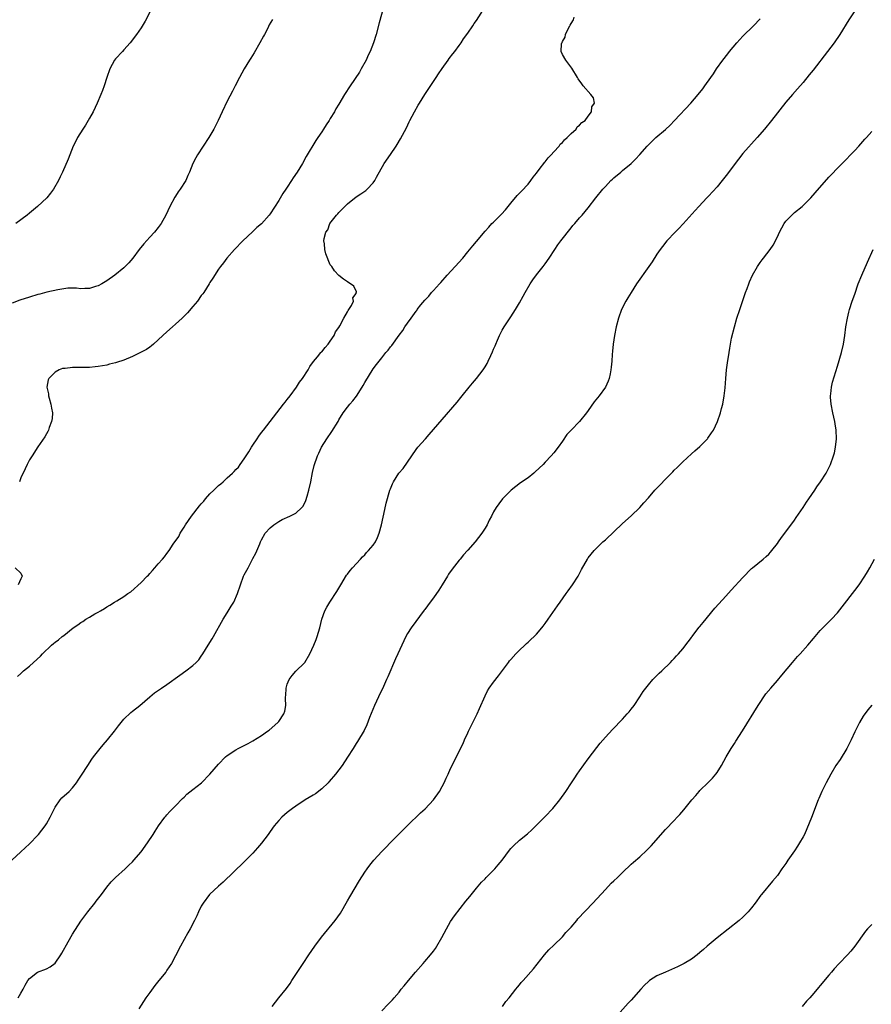
# Model space of a CAD drawing. Units: inches. Extents: x 2622000 to 2625000, y 1470000 to 1473000.
# Drawn here: x 2622579 to 2622777, y 1472541 to 1472770 of the extents above; entities that cross this region are included whole.
import ezdxf

# ---------------------------------------------------------------- set-up
doc = ezdxf.new("R2010")
doc.units = ezdxf.units.IN
doc.header["$MEASUREMENT"] = 0
doc.layers.add('LD26221470_10ft', color=91, linetype='Continuous')

msp = doc.modelspace()

# ---------------------------------------------------------------- linework, layer by layer
at = {"layer": 'LD26221470_10ft'}
for points, elevation in [([(2622578.26, 1472617.74), (2622579, 1472618.44), (2622579.31, 1472618.69), (2622579.66, 1472619), (2622581, 1472620.09), (2622581.95, 1472621), (2622583.57, 1472622.43), (2622584.07, 1472623), (2622586.18, 1472625), (2622586.64, 1472625.36), (2622587, 1472625.66), (2622587.77, 1472626.22), (2622588.64, 1472627), (2622589, 1472627.25), (2622591.16, 1472629), (2622592.28, 1472629.72), (2622593, 1472630.28), (2622593.47, 1472630.53), (2622594.13, 1472631), (2622595, 1472631.48), (2622596.26, 1472632.26), (2622597, 1472632.68), (2622597.51, 1472633), (2622598.48, 1472633.52), (2622599, 1472633.91), (2622599.74, 1472634.26), (2622600.82, 1472635), (2622601.32, 1472635.32), (2622603, 1472636.33), (2622603.91, 1472637), (2622604.57, 1472637.43), (2622607, 1472639.57), (2622608.4, 1472641), (2622608.71, 1472641.29), (2622609, 1472641.64), (2622609.68, 1472642.32), (2622610.19, 1472643), (2622611, 1472643.91), (2622611.94, 1472645), (2622612.46, 1472645.54), (2622613, 1472646.29), (2622613.51, 1472647), (2622614.44, 1472648.44), (2622615.74, 1472650.26), (2622616.07, 1472651), (2622617, 1472652.44), (2622617.34, 1472653), (2622618.05, 1472653.95), (2622618.75, 1472655), (2622620.61, 1472657.39), (2622621, 1472657.85), (2622621.55, 1472658.45), (2622622, 1472659), (2622623, 1472660.14), (2622623.9, 1472661), (2622625, 1472662.11), (2622625.51, 1472662.49), (2622626.07, 1472663), (2622627, 1472663.91), (2622628.27, 1472665), (2622628.65, 1472665.35), (2622629, 1472665.8), (2622629.64, 1472666.36), (2622630.03, 1472667), (2622631, 1472668.32), (2622631.42, 1472669), (2622632.07, 1472669.93), (2622632.67, 1472671), (2622633, 1472671.49), (2622633.96, 1472673), (2622634.39, 1472673.61), (2622635, 1472674.4), (2622635.44, 1472675), (2622638.55, 1472679), (2622640.14, 1472681), (2622640.5, 1472681.5), (2622641, 1472682.1), (2622641.68, 1472683), (2622643.14, 1472685), (2622643.87, 1472686.13), (2622644.52, 1472687), (2622645.82, 1472689), (2622646.22, 1472689.78), (2622647.08, 1472690.92), (2622648.02, 1472692.02), (2622648.83, 1472693), (2622648.89, 1472693.11), (2622649, 1472693.2), (2622649.78, 1472694.22), (2622650.52, 1472695), (2622651, 1472695.65), (2622651.89, 1472697), (2622652.19, 1472697.81), (2622653, 1472698.83), (2622653.26, 1472699.26), (2622654.12, 1472701), (2622655, 1472702.47), (2622655.16, 1472702.84), (2622655.32, 1472703), (2622655.95, 1472703.95), (2622656.37, 1472705), (2622656.24, 1472705.75), (2622657, 1472706.79), (2622657.04, 1472706.96), (2622657.08, 1472707), (2622657.11, 1472707.11), (2622656.46, 1472708.46), (2622655, 1472709.5), (2622654.06, 1472710.06), (2622653, 1472710.92), (2622652.01, 1472712.01), (2622651.34, 1472713), (2622651, 1472713.44), (2622650, 1472716), (2622649.72, 1472717), (2622649.66, 1472718.34), (2622649.53, 1472719), (2622649.57, 1472719.57), (2622649.99, 1472721), (2622650.41, 1472721.59), (2622650.89, 1472723), (2622652.47, 1472725), (2622652.75, 1472725.25), (2622653, 1472725.58), (2622654.37, 1472727), (2622655, 1472727.6), (2622657, 1472729.21), (2622658.1, 1472729.9), (2622659, 1472730.57), (2622659.26, 1472730.74), (2622659.55, 1472731), (2622661, 1472732.45), (2622661.39, 1472733), (2622661.79, 1472733.79), (2622663.56, 1472737), (2622665, 1472739.09), (2622666.29, 1472741), (2622666.57, 1472741.43), (2622667.31, 1472742.69), (2622668.7, 1472745.3), (2622669.37, 1472746.63), (2622669.54, 1472747), (2622670.57, 1472749), (2622671.44, 1472750.56), (2622671.74, 1472751), (2622673.02, 1472753), (2622673.78, 1472754.22), (2622675.61, 1472757), (2622676.15, 1472757.85), (2622677, 1472759.06), (2622678.4, 1472761), (2622678.64, 1472761.36), (2622679.51, 1472762.49), (2622679.97, 1472763), (2622681, 1472764.41), (2622681.41, 1472765), (2622682, 1472766), (2622683, 1472767.28), (2622684.17, 1472769), (2622684.49, 1472769.51), (2622685, 1472770.26), (2622687, 1472773.4)], 9950), ([(2622663.27, 1472773), (2622662.35, 1472769.65), (2622661.66, 1472767), (2622661.03, 1472765), (2622660.24, 1472763), (2622659.83, 1472762.17), (2622659.32, 1472761), (2622658.22, 1472759), (2622657.78, 1472758.22), (2622655.62, 1472755), (2622654.33, 1472753), (2622653, 1472750.75), (2622652.33, 1472749.67), (2622651.97, 1472749), (2622651, 1472747.45), (2622650.74, 1472747), (2622650.01, 1472745.99), (2622649.43, 1472745), (2622649, 1472744.37), (2622648.13, 1472743), (2622647.67, 1472742.33), (2622645.42, 1472738.58), (2622644.5, 1472737), (2622643.3, 1472735), (2622642.36, 1472733.64), (2622642, 1472733), (2622641, 1472731.51), (2622640.68, 1472731), (2622639.99, 1472730.01), (2622639, 1472728.4), (2622637, 1472725.26), (2622636.8, 1472725), (2622635.02, 1472722.98), (2622633.93, 1472722.07), (2622632.87, 1472721.13), (2622630.64, 1472719), (2622628.74, 1472717), (2622626.97, 1472715), (2622626.13, 1472713.87), (2622625.45, 1472713), (2622625, 1472712.38), (2622623.69, 1472710.31), (2622623, 1472709.28), (2622622.84, 1472709), (2622621.56, 1472707), (2622621.32, 1472706.68), (2622621, 1472706.28), (2622620.08, 1472705), (2622619, 1472703.71), (2622617.75, 1472702.25), (2622617, 1472701.46), (2622616.52, 1472701), (2622615, 1472699.6), (2622614.29, 1472699), (2622613, 1472697.85), (2622612.02, 1472697), (2622611, 1472695.97), (2622609.86, 1472695), (2622609.43, 1472694.57), (2622609, 1472694.3), (2622608.26, 1472693.74), (2622606.83, 1472693), (2622605, 1472692.1), (2622603, 1472691.27), (2622601.27, 1472690.73), (2622601, 1472690.62), (2622599.67, 1472690.33), (2622599, 1472690.13), (2622597, 1472689.78), (2622596.31, 1472689.69), (2622595, 1472689.58), (2622594.44, 1472689.56), (2622593, 1472689.56), (2622592.42, 1472689.58), (2622591, 1472689.56), (2622589.32, 1472689.33), (2622589, 1472689.33), (2622588.7, 1472689.3), (2622587.94, 1472689), (2622587, 1472688.45), (2622585.55, 1472687), (2622585.35, 1472686.65), (2622585.09, 1472685), (2622585.43, 1472683.43), (2622585.43, 1472683), (2622585.58, 1472682.42), (2622586, 1472681), (2622586.13, 1472680.13), (2622586.36, 1472679), (2622586.27, 1472677.73), (2622586.15, 1472677), (2622585.63, 1472675.63), (2622585.43, 1472675), (2622585.3, 1472674.7), (2622585, 1472674.13), (2622584.58, 1472673.42), (2622583, 1472671.13), (2622581.62, 1472669), (2622581, 1472668.07), (2622580.48, 1472667), (2622580.02, 1472665.98), (2622579, 1472663.88), (2622578.67, 1472663)], 9940), ([(2622773, 1472772.44), (2622771.61, 1472770.39), (2622769.54, 1472767), (2622768.18, 1472765), (2622766.69, 1472763), (2622763.32, 1472758.68), (2622762.43, 1472757.57), (2622761, 1472755.85), (2622759.68, 1472754.32), (2622758.51, 1472753), (2622757, 1472751.23), (2622753.65, 1472747), (2622752, 1472745), (2622750.29, 1472743), (2622747, 1472739.27), (2622745.99, 1472738.01), (2622745.19, 1472737), (2622743.4, 1472734.6), (2622742.16, 1472733), (2622741, 1472731.59), (2622739, 1472729.42), (2622738.58, 1472729), (2622736.73, 1472727), (2622735.92, 1472726.08), (2622733.07, 1472722.93), (2622732.1, 1472721.9), (2622731.22, 1472721), (2622729.3, 1472719), (2622728.28, 1472717.72), (2622727.75, 1472717), (2622727, 1472715.89), (2622725.86, 1472714.14), (2622725.08, 1472713), (2622722.25, 1472709), (2622720.96, 1472707), (2622720.22, 1472705.78), (2622719.78, 1472705), (2622718.77, 1472703), (2622718.02, 1472701), (2622717.51, 1472699), (2622717.13, 1472697), (2622716.84, 1472695), (2622716.67, 1472693.33), (2622716.58, 1472692.58), (2622716.49, 1472691), (2622716.37, 1472689.63), (2622716.3, 1472689), (2622716.08, 1472688.08), (2622715.86, 1472687), (2622715.62, 1472686.38), (2622714.99, 1472685), (2622713.56, 1472683), (2622712.41, 1472681.59), (2622711, 1472679.58), (2622710.58, 1472679), (2622709.01, 1472677), (2622707.01, 1472674.99), (2622706.06, 1472673.94), (2622705, 1472672.39), (2622704, 1472671), (2622703, 1472669.73), (2622702.4, 1472669), (2622701, 1472667.54), (2622700.52, 1472667), (2622698.7, 1472665.3), (2622698.36, 1472665), (2622697, 1472663.93), (2622695.28, 1472662.72), (2622693.09, 1472661), (2622691.1, 1472659), (2622690.18, 1472657.82), (2622689.57, 1472657), (2622689, 1472656), (2622688.47, 1472655), (2622687.96, 1472654.04), (2622687.46, 1472653), (2622687, 1472652.19), (2622686.26, 1472651), (2622684.67, 1472649), (2622683, 1472647.11), (2622682.91, 1472647), (2622682, 1472646), (2622681.23, 1472645), (2622681, 1472644.75), (2622679.32, 1472642.68), (2622678.52, 1472641.48), (2622678.26, 1472641), (2622677.06, 1472639), (2622676.24, 1472637.76), (2622675, 1472636), (2622674.24, 1472635), (2622673, 1472633.28), (2622672.87, 1472633.13), (2622669.81, 1472629), (2622669, 1472627.69), (2622668.6, 1472627), (2622667.62, 1472625), (2622666.72, 1472623), (2622666.21, 1472621.79), (2622664.37, 1472617.63), (2622664.11, 1472617), (2622663.36, 1472615.36), (2622662.24, 1472613), (2622661.32, 1472611), (2622660.15, 1472608.15), (2622659.53, 1472606.47), (2622658.87, 1472605.13), (2622657.37, 1472602.63), (2622657, 1472602.1), (2622656.29, 1472601), (2622655, 1472598.94), (2622653.73, 1472597), (2622653, 1472596.02), (2622652.22, 1472595), (2622650.73, 1472593.27), (2622650.48, 1472593), (2622649, 1472591.55), (2622647.55, 1472590.45), (2622647, 1472590.09), (2622645.18, 1472589), (2622643, 1472587.56), (2622642.18, 1472587), (2622641, 1472586.1), (2622639.73, 1472585), (2622639, 1472584.26), (2622637.98, 1472583), (2622637, 1472581.68), (2622636.52, 1472581), (2622635, 1472578.95), (2622634.1, 1472577.9), (2622633, 1472576.66), (2622631, 1472574.65), (2622626.12, 1472569.88), (2622625, 1472568.97), (2622622.93, 1472567), (2622621.42, 1472565), (2622621, 1472564.27), (2622620.35, 1472563), (2622619.95, 1472562.05), (2622619.44, 1472561), (2622618.4, 1472559), (2622617.9, 1472558.1), (2622617, 1472556.57), (2622616.15, 1472555), (2622615, 1472552.78), (2622614.03, 1472551), (2622613, 1472549.4), (2622612.72, 1472549), (2622611.13, 1472547), (2622610.17, 1472545.83), (2622609, 1472544.25), (2622608.11, 1472543), (2622606.43, 1472540.43)], 9980), ([(2622575.89, 1472574.11), (2622579, 1472576.96), (2622581, 1472578.82), (2622583, 1472580.82), (2622583.15, 1472581), (2622584.71, 1472583), (2622585, 1472583.45), (2622585.84, 1472585), (2622586.2, 1472585.8), (2622586.81, 1472587), (2622587, 1472587.33), (2622588.18, 1472589), (2622588.54, 1472589.46), (2622590.22, 1472591), (2622591, 1472591.82), (2622591.95, 1472593), (2622592.36, 1472593.64), (2622593, 1472594.56), (2622594.72, 1472597.28), (2622595, 1472597.66), (2622595.53, 1472598.47), (2622595.91, 1472599), (2622597.48, 1472601), (2622598.16, 1472601.84), (2622599.2, 1472603), (2622600.81, 1472605), (2622601.74, 1472606.26), (2622602.33, 1472607), (2622603, 1472607.81), (2622604.63, 1472609.37), (2622605, 1472609.68), (2622606.68, 1472611), (2622609, 1472613), (2622610.12, 1472613.88), (2622611.75, 1472615), (2622613, 1472615.82), (2622616, 1472618), (2622617.43, 1472619), (2622619, 1472620.23), (2622619.83, 1472621), (2622620.42, 1472621.58), (2622621, 1472622.41), (2622621.39, 1472623), (2622621.96, 1472623.96), (2622622.63, 1472625), (2622622.78, 1472625.22), (2622623, 1472625.6), (2622623.55, 1472626.45), (2622623.82, 1472627), (2622626.09, 1472631), (2622627, 1472632.51), (2622627.97, 1472634.03), (2622628.54, 1472635), (2622629.43, 1472637), (2622630.1, 1472639), (2622630.85, 1472641), (2622631, 1472641.31), (2622631.6, 1472642.4), (2622631.88, 1472643), (2622633, 1472645.14), (2622633.65, 1472646.35), (2622634.58, 1472648.58), (2622634.77, 1472649), (2622635, 1472649.45), (2622635.89, 1472651), (2622637, 1472652.27), (2622637.84, 1472653), (2622639, 1472653.76), (2622639.81, 1472654.19), (2622641.6, 1472655), (2622643, 1472655.72), (2622644.4, 1472657), (2622644.69, 1472657.31), (2622645.35, 1472658.65), (2622645.61, 1472659.61), (2622646.03, 1472661), (2622646.45, 1472663), (2622646.85, 1472665.15), (2622647.23, 1472666.77), (2622648.02, 1472669), (2622648.33, 1472669.67), (2622648.98, 1472671), (2622650.17, 1472673), (2622651.34, 1472674.66), (2622652.8, 1472677), (2622653, 1472677.38), (2622653.97, 1472679), (2622655, 1472680.35), (2622655.54, 1472681), (2622656.24, 1472681.77), (2622657.09, 1472682.91), (2622658.39, 1472685), (2622658.62, 1472685.38), (2622659, 1472686.09), (2622661, 1472689.23), (2622661.79, 1472690.21), (2622662.35, 1472691), (2622663, 1472691.82), (2622663.95, 1472693), (2622664.45, 1472693.55), (2622665, 1472694.34), (2622665.3, 1472694.7), (2622667, 1472697.07), (2622667.86, 1472698.14), (2622668.37, 1472699), (2622669, 1472699.86), (2622669.8, 1472701), (2622671, 1472702.66), (2622671.16, 1472702.84), (2622671.25, 1472703), (2622672.1, 1472704.1), (2622673, 1472705.22), (2622673.89, 1472706.11), (2622674.56, 1472707), (2622675, 1472707.49), (2622676.37, 1472709), (2622676.68, 1472709.32), (2622678.2, 1472711), (2622680.04, 1472713), (2622681.83, 1472715), (2622683, 1472716.43), (2622684.18, 1472717.82), (2622685, 1472718.87), (2622687, 1472721.24), (2622687.85, 1472722.15), (2622688.61, 1472723), (2622689, 1472723.37), (2622690.62, 1472725), (2622690.82, 1472725.18), (2622691.78, 1472726.22), (2622692.38, 1472727), (2622693, 1472727.77), (2622694.48, 1472729.52), (2622695.47, 1472730.53), (2622697, 1472732.19), (2622697.68, 1472733), (2622698.23, 1472733.77), (2622699, 1472734.74), (2622699.86, 1472735.86), (2622700.71, 1472737), (2622700.81, 1472737.19), (2622701, 1472737.37), (2622701.7, 1472738.3), (2622702.38, 1472739), (2622703, 1472739.71), (2622704.22, 1472741), (2622704.51, 1472741.49), (2622705, 1472741.88), (2622705.52, 1472742.48), (2622706.14, 1472743), (2622707, 1472743.97), (2622708.17, 1472745), (2622708.47, 1472745.53), (2622709, 1472745.88), (2622709.52, 1472746.48), (2622710.28, 1472747), (2622711, 1472748.02), (2622711.78, 1472749), (2622711.82, 1472750.18), (2622712.45, 1472751), (2622712.23, 1472752.23), (2622711.61, 1472753), (2622709.85, 1472755), (2622709.48, 1472755.48), (2622708.7, 1472756.7), (2622708.53, 1472757), (2622707.17, 1472759.17), (2622705.77, 1472761), (2622705, 1472762.31), (2622704.74, 1472763), (2622704.8, 1472764.8), (2622704.85, 1472765), (2622704.91, 1472765.09), (2622705, 1472765.33), (2622705.65, 1472766.35), (2622705.74, 1472767), (2622706.32, 1472768.32), (2622706.71, 1472769), (2622706.83, 1472769.17), (2622707, 1472769.54), (2622707.59, 1472770.41), (2622707.77, 1472771)], 9960), ([(2622637.55, 1472770.45), (2622636.81, 1472769.19), (2622636.46, 1472768.46), (2622635.7, 1472767), (2622635.44, 1472766.56), (2622634.64, 1472765), (2622633.27, 1472762.73), (2622632.5, 1472761.5), (2622632.17, 1472761), (2622630.95, 1472759), (2622629.85, 1472757), (2622628.84, 1472755), (2622628.23, 1472753.77), (2622627, 1472751.45), (2622625.88, 1472749), (2622624.94, 1472747), (2622624.3, 1472745.7), (2622623.91, 1472745), (2622622.72, 1472743), (2622620.11, 1472739), (2622619.7, 1472738.3), (2622619.03, 1472737), (2622618.22, 1472735), (2622617.83, 1472734.17), (2622617.37, 1472733), (2622616.06, 1472731), (2622615.61, 1472730.39), (2622615, 1472729.42), (2622614.83, 1472729.17), (2622613.66, 1472727), (2622612.76, 1472725), (2622611.66, 1472723), (2622611, 1472722.11), (2622610.09, 1472721), (2622609, 1472719.85), (2622607.66, 1472718.34), (2622606.57, 1472717), (2622605.03, 1472714.97), (2622604.12, 1472713.88), (2622603.31, 1472713), (2622603, 1472712.71), (2622600.91, 1472711), (2622599, 1472709.72), (2622597.82, 1472709), (2622597, 1472708.56), (2622596.37, 1472708.37), (2622595, 1472707.91), (2622593.93, 1472707.93), (2622593, 1472707.86), (2622591.98, 1472707.98), (2622591, 1472708.01), (2622589.96, 1472707.96), (2622589, 1472707.87), (2622587.61, 1472707.61), (2622585.05, 1472707.05), (2622583.41, 1472706.59), (2622583, 1472706.51), (2622581, 1472705.89), (2622578.81, 1472705.19), (2622577, 1472704.53)], 9930), ([(2622609, 1472772.16), (2622607.93, 1472770.07), (2622607, 1472768.51), (2622605.95, 1472767), (2622604.47, 1472765), (2622603, 1472763.41), (2622602.64, 1472763), (2622601, 1472761.29), (2622600.78, 1472761), (2622599.69, 1472759), (2622599.05, 1472757), (2622598.43, 1472755), (2622598.05, 1472753.95), (2622597.66, 1472753), (2622596.8, 1472751), (2622595.82, 1472749), (2622595, 1472747.49), (2622594.08, 1472745.92), (2622593.47, 1472745), (2622592.22, 1472743), (2622591.8, 1472742.2), (2622591.21, 1472741), (2622590.38, 1472739), (2622589.99, 1472738.01), (2622588.67, 1472735), (2622588.15, 1472733.85), (2622587.75, 1472733), (2622586.63, 1472731), (2622585.94, 1472730.06), (2622585.08, 1472729), (2622582.86, 1472727), (2622581, 1472725.46), (2622580.47, 1472725), (2622577.83, 1472723)], 9920), ([(2622578.36, 1472543), (2622579, 1472544.1), (2622579.59, 1472545), (2622580.05, 1472545.95), (2622580.63, 1472547), (2622581, 1472547.47), (2622582.92, 1472549), (2622585, 1472549.76), (2622585.81, 1472550.19), (2622587, 1472551.09), (2622588.33, 1472553), (2622588.59, 1472553.41), (2622589.99, 1472555.99), (2622591, 1472557.8), (2622593, 1472560.82), (2622593.94, 1472562.06), (2622594.61, 1472563), (2622596.19, 1472565), (2622596.56, 1472565.44), (2622597.77, 1472567), (2622599, 1472568.73), (2622600.04, 1472569.96), (2622601, 1472570.99), (2622603.28, 1472573), (2622604.17, 1472573.83), (2622605, 1472574.65), (2622605.32, 1472575), (2622607, 1472576.96), (2622608.51, 1472579), (2622609.83, 1472581), (2622610.24, 1472581.76), (2622611.03, 1472582.97), (2622612.55, 1472585), (2622612.75, 1472585.25), (2622613, 1472585.51), (2622613.67, 1472586.33), (2622614.39, 1472587), (2622615, 1472587.61), (2622616.63, 1472589.37), (2622617, 1472589.67), (2622617.63, 1472590.37), (2622619, 1472591.41), (2622621.03, 1472593), (2622622.99, 1472595), (2622625, 1472597.31), (2622626.66, 1472599), (2622627, 1472599.3), (2622629, 1472600.67), (2622629.6, 1472601), (2622630.54, 1472601.46), (2622631.86, 1472602.14), (2622633, 1472602.77), (2622635, 1472604.02), (2622636.42, 1472605), (2622636.75, 1472605.25), (2622638.82, 1472607), (2622639, 1472607.22), (2622640.21, 1472609), (2622640.39, 1472609.61), (2622640.65, 1472611), (2622640.57, 1472612.57), (2622640.61, 1472613), (2622640.68, 1472613.32), (2622640.72, 1472615), (2622641, 1472615.9), (2622641.41, 1472617), (2622642.1, 1472617.9), (2622643, 1472618.92), (2622645, 1472620.89), (2622645.09, 1472621), (2622646.27, 1472623), (2622647.19, 1472625), (2622647.69, 1472626.31), (2622647.94, 1472627), (2622648.54, 1472629), (2622649.03, 1472631), (2622649.75, 1472633), (2622650.19, 1472633.81), (2622650.9, 1472635), (2622652.56, 1472637.44), (2622653.44, 1472639), (2622654.77, 1472641.23), (2622655, 1472641.5), (2622655.64, 1472642.36), (2622656.18, 1472643), (2622658.04, 1472645), (2622658.48, 1472645.52), (2622659, 1472646.03), (2622659.46, 1472646.54), (2622659.92, 1472647), (2622661, 1472648.28), (2622661.51, 1472649), (2622662, 1472650), (2622662.41, 1472651), (2622662.94, 1472653), (2622663.27, 1472654.73), (2622663.47, 1472655.47), (2622663.99, 1472658.01), (2622664.88, 1472661), (2622665, 1472661.32), (2622665.49, 1472662.51), (2622665.73, 1472663), (2622666.94, 1472665), (2622667.92, 1472666.08), (2622669, 1472667.57), (2622671, 1472670.46), (2622671.4, 1472671), (2622673.12, 1472673), (2622674.04, 1472673.96), (2622677, 1472677.49), (2622680.5, 1472681.5), (2622681.4, 1472682.6), (2622681.68, 1472683), (2622683.29, 1472685), (2622684.1, 1472685.9), (2622685, 1472687), (2622686.55, 1472689), (2622686.73, 1472689.27), (2622687, 1472689.74), (2622687.49, 1472690.51), (2622687.74, 1472691), (2622688.34, 1472692.34), (2622688.77, 1472693.23), (2622689, 1472693.82), (2622689.38, 1472694.62), (2622689.52, 1472695), (2622689.91, 1472695.91), (2622690.4, 1472697), (2622691, 1472698.21), (2622691.44, 1472699), (2622693, 1472701.32), (2622694.08, 1472703), (2622695, 1472704.57), (2622695.85, 1472706.15), (2622696.34, 1472707), (2622697.53, 1472709), (2622698.1, 1472709.9), (2622699, 1472711.13), (2622700.5, 1472713), (2622701, 1472713.68), (2622701.92, 1472715), (2622703.2, 1472717), (2622703.94, 1472718.06), (2622704.65, 1472719), (2622707, 1472721.99), (2622707.45, 1472722.55), (2622707.86, 1472723), (2622709, 1472724.35), (2622709.58, 1472725), (2622711, 1472726.68), (2622712.81, 1472729), (2622714.43, 1472731), (2622715, 1472731.65), (2622716.3, 1472733), (2622716.65, 1472733.35), (2622717, 1472733.66), (2622718.59, 1472735), (2622719, 1472735.33), (2622721.02, 1472737), (2622722, 1472738), (2622723, 1472739.07), (2622724.68, 1472741), (2622724.84, 1472741.16), (2622726.76, 1472743), (2622729, 1472744.91), (2622730.07, 1472745.93), (2622731.06, 1472746.94), (2622734.9, 1472751), (2622736.6, 1472753), (2622737.65, 1472754.35), (2622738.12, 1472755), (2622739.5, 1472757), (2622740.14, 1472757.86), (2622740.85, 1472759), (2622742.31, 1472761), (2622743.52, 1472762.48), (2622743.89, 1472763), (2622745.58, 1472765), (2622747, 1472766.55), (2622749.46, 1472769), (2622751, 1472770.65)], 9970), ([(2622637.47, 1472541), (2622639.02, 1472543), (2622640.82, 1472545.18), (2622641.65, 1472546.35), (2622642.09, 1472547), (2622644.68, 1472551), (2622646, 1472553), (2622647.38, 1472555), (2622648.93, 1472557.07), (2622652.15, 1472561), (2622653.35, 1472562.65), (2622655, 1472565.54), (2622655.51, 1472566.49), (2622657.76, 1472570.24), (2622659, 1472572.2), (2622659.56, 1472573), (2622660.17, 1472573.83), (2622661.11, 1472575), (2622663, 1472577), (2622664.01, 1472577.99), (2622664.94, 1472579), (2622669, 1472583.09), (2622672, 1472586), (2622673.05, 1472586.95), (2622675, 1472589), (2622676.42, 1472591), (2622677, 1472592.12), (2622677.48, 1472593), (2622677.94, 1472594.06), (2622678.41, 1472595), (2622679, 1472596.28), (2622680.38, 1472599), (2622681, 1472600.33), (2622681.89, 1472602.11), (2622682.24, 1472603), (2622683, 1472604.62), (2622683.16, 1472605), (2622685.15, 1472609), (2622685.73, 1472610.27), (2622687, 1472613.23), (2622687.61, 1472614.39), (2622688, 1472615), (2622689, 1472616.42), (2622690.16, 1472617.84), (2622692.43, 1472621), (2622692.68, 1472621.32), (2622693, 1472621.69), (2622694.18, 1472623), (2622695, 1472623.85), (2622696.25, 1472625), (2622696.63, 1472625.37), (2622697, 1472625.68), (2622697.68, 1472626.32), (2622698.45, 1472627), (2622699, 1472627.57), (2622700.25, 1472629), (2622700.56, 1472629.44), (2622701, 1472630.01), (2622701.72, 1472631), (2622703.88, 1472634.12), (2622704.46, 1472635), (2622705.89, 1472637), (2622706.34, 1472637.66), (2622707.36, 1472639), (2622708.66, 1472641), (2622709.45, 1472642.55), (2622710.81, 1472645), (2622711, 1472645.27), (2622712.4, 1472647), (2622714.44, 1472649), (2622715, 1472649.5), (2622719, 1472653.3), (2622721, 1472655.08), (2622723, 1472657.01), (2622723.92, 1472658.08), (2622725, 1472659.28), (2622726.51, 1472661), (2622727.74, 1472662.26), (2622729, 1472663.57), (2622730.7, 1472665.3), (2622731, 1472665.66), (2622731.69, 1472666.31), (2622733, 1472667.65), (2622735, 1472669.46), (2622735.84, 1472670.16), (2622737, 1472671.22), (2622738.73, 1472673), (2622738.85, 1472673.15), (2622739.67, 1472674.33), (2622740.11, 1472675), (2622741.07, 1472677), (2622741.78, 1472679), (2622742.03, 1472680.03), (2622742.29, 1472681), (2622742.64, 1472683), (2622742.84, 1472684.84), (2622742.99, 1472686.99), (2622743.17, 1472689), (2622743.38, 1472690.62), (2622743.77, 1472693), (2622743.97, 1472694.03), (2622744.11, 1472695), (2622744.36, 1472696.36), (2622745.02, 1472699), (2622745.61, 1472701), (2622746.25, 1472703), (2622746.9, 1472704.9), (2622747.47, 1472706.53), (2622747.62, 1472707), (2622747.95, 1472707.95), (2622748.35, 1472709), (2622748.56, 1472709.44), (2622749.23, 1472711), (2622750.38, 1472713), (2622751, 1472713.93), (2622751.44, 1472714.56), (2622751.8, 1472715), (2622753.33, 1472717), (2622754.03, 1472717.97), (2622755, 1472719.91), (2622755.49, 1472721), (2622756.59, 1472723), (2622757, 1472723.55), (2622758.38, 1472725), (2622759, 1472725.55), (2622760.78, 1472727), (2622761, 1472727.2), (2622762.8, 1472729), (2622763.82, 1472730.18), (2622767, 1472733.77), (2622767.56, 1472734.44), (2622769, 1472735.88), (2622770.05, 1472737), (2622770.53, 1472737.47), (2622771, 1472737.89), (2622772.04, 1472739), (2622773, 1472739.98), (2622773.94, 1472741), (2622775.37, 1472742.63), (2622775.76, 1472743), (2622777, 1472744.4)], 9990), ([(2622663, 1472539.95), (2622664.5, 1472541.5), (2622665, 1472542.05), (2622665.45, 1472542.55), (2622665.83, 1472543), (2622667, 1472544.33), (2622667.52, 1472545), (2622668.2, 1472545.8), (2622669.16, 1472547), (2622670.83, 1472549), (2622672.58, 1472551), (2622673, 1472551.45), (2622674.34, 1472553), (2622675, 1472553.82), (2622675.5, 1472554.5), (2622675.81, 1472555), (2622676.98, 1472557), (2622678.01, 1472559), (2622679, 1472560.76), (2622679.91, 1472562.09), (2622682.54, 1472565.46), (2622683.43, 1472566.57), (2622685, 1472568.49), (2622686.15, 1472569.85), (2622687, 1472570.7), (2622687.28, 1472571), (2622689, 1472572.67), (2622689.31, 1472573), (2622690.09, 1472573.91), (2622691, 1472575), (2622692.68, 1472577.32), (2622693, 1472577.69), (2622693.63, 1472578.37), (2622695, 1472579.66), (2622696.85, 1472581.15), (2622697.92, 1472582.08), (2622698.82, 1472583), (2622699, 1472583.17), (2622701, 1472585.17), (2622702.77, 1472587), (2622704.39, 1472589), (2622705.79, 1472591), (2622707.14, 1472593), (2622707.86, 1472594.14), (2622708.47, 1472595), (2622709, 1472595.78), (2622711, 1472598.58), (2622713, 1472601.21), (2622713.81, 1472602.19), (2622715, 1472603.61), (2622716.62, 1472605.38), (2622719, 1472607.77), (2622720.1, 1472609), (2622720.5, 1472609.5), (2622721, 1472610.08), (2622721.66, 1472611), (2622723, 1472612.95), (2622723.8, 1472614.2), (2622724.39, 1472615), (2622725, 1472615.79), (2622726.07, 1472617), (2622726.5, 1472617.5), (2622727, 1472617.96), (2622727.49, 1472618.51), (2622728.1, 1472619), (2622730.15, 1472621), (2622730.55, 1472621.45), (2622731, 1472621.88), (2622731.51, 1472622.49), (2622732.01, 1472623), (2622733, 1472624.16), (2622734.22, 1472625.78), (2622735, 1472626.74), (2622735.1, 1472626.9), (2622736.84, 1472629.16), (2622737, 1472629.35), (2622737.71, 1472630.29), (2622740.42, 1472633.58), (2622741.36, 1472634.64), (2622743, 1472636.42), (2622744.24, 1472637.76), (2622747, 1472640.76), (2622749, 1472642.79), (2622749.23, 1472643), (2622751.67, 1472645), (2622752.39, 1472645.61), (2622753, 1472646.18), (2622753.4, 1472646.6), (2622753.74, 1472647), (2622755, 1472648.62), (2622755.27, 1472649), (2622755.95, 1472650.05), (2622757, 1472651.37), (2622759, 1472654.09), (2622759.36, 1472654.64), (2622761, 1472656.99), (2622761.77, 1472658.23), (2622762.34, 1472659), (2622763.71, 1472661), (2622764.19, 1472661.81), (2622765.07, 1472663), (2622766.34, 1472665), (2622767, 1472666.2), (2622767.39, 1472667), (2622768.09, 1472669), (2622768.27, 1472669.73), (2622768.53, 1472671), (2622768.75, 1472673), (2622768.69, 1472675), (2622768.44, 1472676.44), (2622768.36, 1472677), (2622767.9, 1472679), (2622767.52, 1472681), (2622767.38, 1472682.62), (2622767.37, 1472683), (2622767.44, 1472683.44), (2622767.57, 1472685), (2622767.85, 1472686.15), (2622769, 1472689.89), (2622769.9, 1472693), (2622770.37, 1472695), (2622770.68, 1472697), (2622770.94, 1472699), (2622771.29, 1472701), (2622771.62, 1472702.38), (2622771.79, 1472703), (2622772.43, 1472705), (2622773, 1472706.59), (2622773.82, 1472709), (2622774.62, 1472711), (2622775.99, 1472714.01), (2622777.31, 1472717)], 10000), ([(2622691.09, 1472541), (2622691.87, 1472542.13), (2622692.6, 1472543), (2622694.16, 1472545), (2622694.52, 1472545.48), (2622695, 1472546.02), (2622695.42, 1472546.58), (2622695.87, 1472547), (2622698.25, 1472549.75), (2622700.82, 1472553), (2622701.82, 1472554.18), (2622703, 1472555.27), (2622705, 1472557.16), (2622705.83, 1472558.17), (2622706.62, 1472559), (2622707, 1472559.44), (2622708.32, 1472561), (2622708.62, 1472561.38), (2622712.06, 1472565), (2622715, 1472568.21), (2622716.38, 1472569.62), (2622717, 1472570.23), (2622717.84, 1472571), (2622719, 1472572.14), (2622721, 1472574.04), (2622721.5, 1472574.5), (2622723, 1472575.8), (2622724.66, 1472577.34), (2622725.64, 1472578.36), (2622729, 1472582.11), (2622731, 1472584.21), (2622731.71, 1472585), (2622732.35, 1472585.65), (2622733.28, 1472586.72), (2622735.14, 1472589), (2622736, 1472590), (2622736.84, 1472591), (2622737, 1472591.18), (2622738.93, 1472593.07), (2622739.92, 1472594.08), (2622740.69, 1472595), (2622741, 1472595.41), (2622741.98, 1472597), (2622743.07, 1472599), (2622744.26, 1472601), (2622745, 1472602.14), (2622745.35, 1472602.65), (2622746.91, 1472605.09), (2622750.55, 1472611), (2622751, 1472611.69), (2622751.89, 1472613), (2622752.36, 1472613.64), (2622753.49, 1472615), (2622755, 1472616.74), (2622756.01, 1472617.99), (2622758.55, 1472621), (2622759.68, 1472622.32), (2622760.32, 1472623), (2622762.11, 1472625), (2622763.42, 1472626.58), (2622763.81, 1472627), (2622765, 1472628.4), (2622765.56, 1472629), (2622767.58, 1472631), (2622769, 1472632.52), (2622770.1, 1472633.9), (2622773, 1472637.68), (2622774.04, 1472639), (2622775.38, 1472641), (2622775.99, 1472642.01), (2622776.52, 1472643), (2622777.62, 1472645)], 10010), ([(2622577.68, 1472643), (2622579, 1472641.74), (2622579.3, 1472641), (2622579, 1472640.38), (2622578.4, 1472639)], 9940), ([(2622777, 1472611.03), (2622776.08, 1472609.92), (2622775, 1472608.52), (2622774.12, 1472607), (2622773, 1472604.83), (2622772.17, 1472603), (2622771.79, 1472602.21), (2622771.16, 1472601), (2622769.6, 1472598.4), (2622768.64, 1472597), (2622767.43, 1472595), (2622766.35, 1472593), (2622765.36, 1472591), (2622764.65, 1472589.35), (2622764.5, 1472589), (2622762.94, 1472584.94), (2622761.3, 1472581), (2622761, 1472580.39), (2622760.19, 1472579), (2622759.72, 1472578.28), (2622759, 1472577.14), (2622757.46, 1472575), (2622757, 1472574.22), (2622756.03, 1472573), (2622755, 1472571.46), (2622753.86, 1472570.14), (2622751.3, 1472567), (2622751.15, 1472566.85), (2622749.82, 1472565), (2622749, 1472563.89), (2622748.24, 1472563), (2622747.63, 1472562.37), (2622747, 1472561.75), (2622746.13, 1472561), (2622741, 1472556.93), (2622738.7, 1472555), (2622737.79, 1472554.21), (2622737, 1472553.5), (2622736.36, 1472553), (2622735, 1472552.01), (2622733.32, 1472551), (2622731.79, 1472550.21), (2622729, 1472548.99), (2622727, 1472548.09), (2622725.28, 1472547), (2622725, 1472546.79), (2622724.09, 1472545.91), (2622723.23, 1472545), (2622721, 1472542.48), (2622720.27, 1472541.73), (2622717.84, 1472539)], 10020), ([(2622777, 1472560.08), (2622775.96, 1472559), (2622775.51, 1472558.49), (2622773.02, 1472554.98), (2622772.13, 1472553.87), (2622771.35, 1472553), (2622769.37, 1472551), (2622768.23, 1472549.77), (2622767.56, 1472549), (2622767, 1472548.29), (2622765, 1472545.88), (2622764.58, 1472545.42), (2622764.25, 1472545), (2622763, 1472543.57), (2622762.52, 1472543), (2622761.8, 1472542.2), (2622760.74, 1472541)], 10030)]:
    msp.add_lwpolyline(points, dxfattribs=dict(at, elevation=elevation))

doc.saveas('drawing.dxf')
